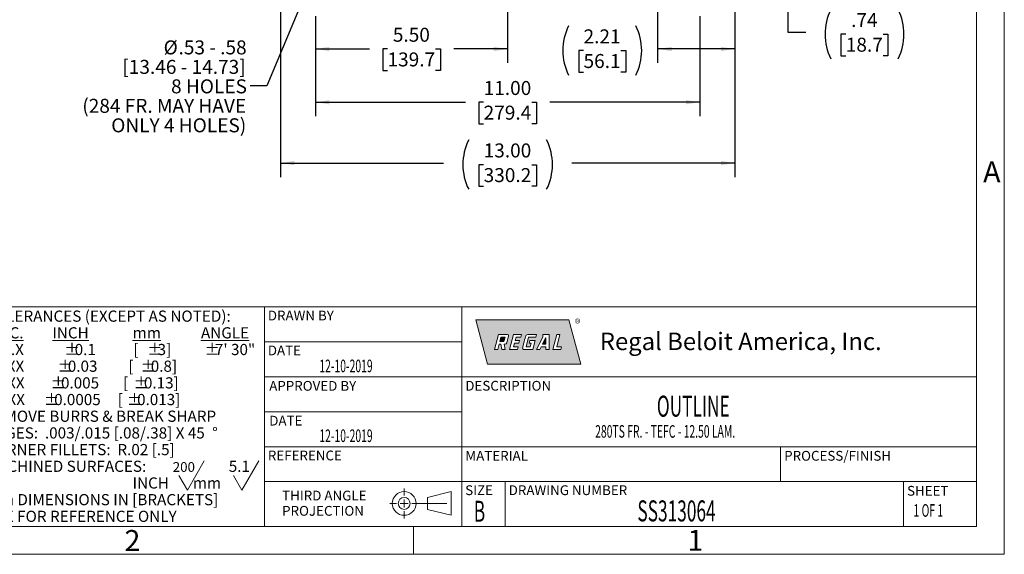
# Model space of a CAD drawing. Units: inches. Extents: x 0 to 16.8, y 0 to 10.8.
# Drawn here: x 9.7 to 16.8, y 0.3 to 4.1 of the extents above; entities that cross this region are included whole.
import ezdxf
from ezdxf.enums import TextEntityAlignment as Align

# ---------------------------------------------------------------- set-up
doc = ezdxf.new("R2010")
doc.units = ezdxf.units.IN
doc.header["$MEASUREMENT"] = 0
doc.linetypes.add('CENTER', pattern=[0.4, 0.25, -0.05, 0.05, -0.05])
doc.layers.add('DIMENSION', color=5, linetype='Continuous')
doc.styles.add('SLDTEXTSTYLE0', font='TXT', dxfattribs={"width": 0.605})
doc.styles.add('SLDTEXTSTYLE1', font='TXT', dxfattribs={"width": 0.56})
doc.styles.add('SLDTEXTSTYLE2', font='TXT', dxfattribs={"width": 0.528})
doc.styles.add('SLDTEXTSTYLE3', font='TXT', dxfattribs={"width": 0.5375})
doc.styles.add('SLDTEXTSTYLE4', font='TXT', dxfattribs={"width": 0.548462})
doc.styles.add('SLDTEXTSTYLE5', font='TXT', dxfattribs={"width": 0.56125})
doc.dimstyles.new('SLDDIMSTYLE0', dxfattribs={"dimtxt": 0.1, "dimasz": 0.1, "dimexe": 0, "dimexo": 0.0625, "dimgap": 0.025, "dimtad": 0, "dimtih": 1, "dimtoh": 1, "dimlfac": 4, "dimrnd": 1e-09, "dimzin": 12, "dimdsep": 46, "dimtxsty": 'SLDTEXTSTYLE0', "dimsah": 1, "dimcen": 0.09, "dimadec": 0, "dimazin": 3, "dimtfac": 1, "dimtofl": 0, "dimtmove": 0, "dimatfit": 3, "dimfxl": 1, "dimfrac": 2, "dimtolj": 1, "dimtzin": 12, "dimarcsym": 0})
doc.dimstyles.new('SLDDIMSTYLE1', dxfattribs={"dimtxt": 0.1, "dimasz": 0.1, "dimexe": 0, "dimexo": 0.0625, "dimgap": 0.025, "dimtad": 0, "dimtih": 1, "dimtoh": 1, "dimlfac": 4, "dimrnd": 1e-09, "dimzin": 4, "dimdsep": 46, "dimtxsty": 'SLDTEXTSTYLE0', "dimsah": 1, "dimcen": 0.09, "dimadec": 0, "dimazin": 1, "dimtfac": 1, "dimtofl": 0, "dimtmove": 0, "dimatfit": 3, "dimfxl": 1, "dimfrac": 2, "dimtolj": 1, "dimtzin": 12, "dimarcsym": 0})
doc.dimstyles.new('SLDDIMSTYLE3', dxfattribs={"dimtxt": 0.1, "dimasz": 0.1, "dimexe": 0, "dimexo": 0.0625, "dimgap": 0.025, "dimtad": 0, "dimtih": 1, "dimtoh": 1, "dimlfac": 4, "dimrnd": 1e-09, "dimzin": 12, "dimdsep": 46, "dimtxsty": 'SLDTEXTSTYLE0', "dimsah": 1, "dimcen": 0.09, "dimadec": 0, "dimazin": 3, "dimtfac": 1, "dimtmove": 0, "dimatfit": 0, "dimfxl": 1, "dimfrac": 2, "dimtolj": 1, "dimtzin": 12, "dimarcsym": 0})
doc.dimstyles.new('SLDDIMSTYLE5', dxfattribs={"dimtxt": 0.18, "dimasz": 0.1, "dimexe": 0, "dimexo": 0.0625, "dimgap": 0, "dimtad": 0, "dimtih": 1, "dimtoh": 1, "dimdec": 0, "dimrnd": 1e-09, "dimzin": 0, "dimdsep": 46, "dimtxsty": 'Standard', "dimsah": 1, "dimcen": 0.09, "dimadec": 0, "dimazin": 0, "dimtfac": 0.1, "dimtdec": 0, "dimtofl": 0, "dimtmove": 0, "dimatfit": 3, "dimfxl": 1, "dimfrac": 2, "dimtolj": 1, "dimtzin": 0, "dimarcsym": 0})
doc.dimstyles.new('SLDDIMSTYLE7', dxfattribs={"dimtxt": 0.1, "dimasz": 0.1, "dimexe": 0, "dimexo": 0.0625, "dimgap": 0.025, "dimtad": 0, "dimtih": 1, "dimtoh": 1, "dimlfac": 4, "dimrnd": 1e-09, "dimzin": 12, "dimdsep": 46, "dimtxsty": 'SLDTEXTSTYLE0', "dimsah": 1, "dimcen": 0, "dimadec": 0, "dimazin": 3, "dimtfac": 1, "dimtofl": 0, "dimtmove": 0, "dimatfit": 3, "dimfxl": 1, "dimfrac": 2, "dimtolj": 1, "dimtzin": 12, "dimarcsym": 0})

# ---------------------------------------------------------------- blocks, each defined once
blk = doc.blocks.new('SW_NOTE_1')
at = {"color": 0, "linetype": 'Continuous', "lineweight": 18, "attachment_point": 1}
for s, insert, char_height, style in [('TOLERANCES (EXCEPT AS NOTED):', (0, 0.1031), 0.08, 'SLDTEXTSTYLE0'), ('\\LDEC.', (0.0306, -0.0162), 0.08, 'SLDTEXTSTYLE0'), ('\\L INCH', (0.4764, -0.0162), 0.08, 'SLDTEXTSTYLE0'), ('\\L   mm', (1.0506, -0.0162), 0.08, 'SLDTEXTSTYLE1'), ('\\LANGLE', (1.5392, -0.0162), 0.08, 'SLDTEXTSTYLE0'), ('.X', (0.18, -0.1356), 0.08, 'SLDTEXTSTYLE0'), ('%%p', (0.5622, -0.1356), 0.08, 'SLDTEXTSTYLE0'), ('0.1           [', (0.6359, -0.1356), 0.08, 'SLDTEXTSTYLE2'), ('%%p', (1.1553, -0.1356), 0.08, 'SLDTEXTSTYLE0'), ('3]', (1.229, -0.1356), 0.08, 'SLDTEXTSTYLE0'), ('%%p', (1.5651, -0.1356), 0.08, 'SLDTEXTSTYLE0'), ('7\' 30"', (1.6388, -0.1356), 0.08, 'SLDTEXTSTYLE0'), ('.XX', (0.12, -0.255), 0.08, 'SLDTEXTSTYLE0'), ('%%p', (0.5133, -0.255), 0.08, 'SLDTEXTSTYLE0'), ('0.03         [', (0.587, -0.255), 0.08, 'SLDTEXTSTYLE3'), ('%%p', (1.1064, -0.255), 0.08, 'SLDTEXTSTYLE0'), ('0.8]', (1.1801, -0.255), 0.08, 'SLDTEXTSTYLE0'), ('.XXX', (0.06, -0.3744), 0.08, 'SLDTEXTSTYLE0'), ('%%p', (0.4644, -0.3744), 0.08, 'SLDTEXTSTYLE0'), ('0.005       [', (0.5381, -0.3744), 0.08, 'SLDTEXTSTYLE4'), ('%%p', (1.0576, -0.3744), 0.08, 'SLDTEXTSTYLE0'), ('0.13]', (1.1312, -0.3744), 0.08, 'SLDTEXTSTYLE0'), ('%%p', (0.4156, -0.4937), 0.08, 'SLDTEXTSTYLE0'), ('0.0005     [', (0.4892, -0.4937), 0.08, 'SLDTEXTSTYLE5'), ('%%p', (1.0087, -0.4937), 0.08, 'SLDTEXTSTYLE0'), ('0.013]', (1.0823, -0.4937), 0.08, 'SLDTEXTSTYLE0'), ('.XXXX', (0, -0.4937), 0.08, 'SLDTEXTSTYLE0'), ('REMOVE BURRS & BREAK SHARP', (0, -0.6131), 0.08, 'SLDTEXTSTYLE0'), ('EDGES:  .003/.015 [.08/.38] X 45', (0, -0.7325), 0.08, 'SLDTEXTSTYLE0'), ('%%d', (1.6192, -0.7325), 0.08, 'SLDTEXTSTYLE0'), ('CORNER FILLETS:  R.02 [.5]', (0, -0.8518), 0.08, 'SLDTEXTSTYLE0'), ('MACHINED SURFACES:', (0, -0.9712), 0.08, 'SLDTEXTSTYLE0'), ('200', (1.3373, -0.9812), 0.07, 'SLDTEXTSTYLE0'), ('5.1', (1.7378, -0.9712), 0.08, 'SLDTEXTSTYLE0'), ('INCH       mm', (1.05, -1.0906), 0.08, 'SLDTEXTSTYLE4'), ('mm DIMENSIONS IN [BRACKETS]', (0, -1.2099), 0.08, 'SLDTEXTSTYLE0'), ('ARE FOR REFERENCE ONLY', (0, -1.3293), 0.08, 'SLDTEXTSTYLE0')]:
    blk.add_mtext(s, dxfattribs=dict(at, insert=insert, char_height=char_height, style=style))
blk = doc.blocks.new('Block6')
at = {"color": 7, "linetype": 'Continuous', "lineweight": 18}
for p, q in [((15.6966, 20.1344), (17.7466, 20.1344)), ((15.6966, 20.1344), (15.6966, 18.5644)), ((17.7466, 20.1344), (17.7466, 18.5644)), ((17.194, 18.8243), (17.3154, 19.0339)), ((17.584, 18.8243), (17.7054, 19.0339)), ((17.1336, 18.9292), (17.194, 18.8243)), ((17.5236, 18.9292), (17.584, 18.8243)), ((15.6966, 18.5644), (17.7466, 18.5644))]:
    blk.add_line(p, q, dxfattribs=at)
blk.add_blockref('SW_NOTE_1', (15.7523, 20.0055), dxfattribs=at)
blk = doc.blocks.new('Block4')
at = {"linetype": 'Continuous'}
h = blk.add_hatch(color=7, dxfattribs=at)
h.paths.add_polyline_path([(0.1848, 0.091), (0.8505, 0.091), (0.7657, 0.4079), (0.1, 0.4079)], flags=0)
edge = h.paths.add_edge_path(flags=0)
edge.add_spline(control_points=[(0.4423, 0.1966), (0.4368, 0.1966), (0.4327, 0.2003), (0.4342, 0.206)], knot_values=[4, 4, 4, 4, 5, 5, 5, 5], weights=[1, 1, 1, 1], degree=3, periodic=0)
edge.add_spline(control_points=[(0.4342, 0.206), (0.4374, 0.2178), (0.4548, 0.2827), (0.457, 0.2912)], knot_values=[3, 3, 3, 3, 4, 4, 4, 4], weights=[1, 1, 1, 1], degree=3, periodic=0)
edge.add_spline(control_points=[(0.457, 0.2912), (0.4579, 0.2945), (0.4618, 0.3023), (0.4715, 0.3023)], knot_values=[2, 2, 2, 2, 3, 3, 3, 3], weights=[1, 1, 1, 1], degree=3, periodic=0)
edge.add_line((0.4715, 0.3023), (0.5355, 0.3023))
edge.add_line((0.5355, 0.3023), (0.5305, 0.2836))
edge.add_line((0.5305, 0.2836), (0.478, 0.2836))
edge.add_line((0.478, 0.2836), (0.4597, 0.2157))
edge.add_line((0.4597, 0.2157), (0.4896, 0.2157))
edge.add_line((0.4896, 0.2157), (0.4966, 0.2416))
edge.add_line((0.4966, 0.2416), (0.4822, 0.2416))
edge.add_line((0.4822, 0.2416), (0.4873, 0.2607))
edge.add_line((0.4873, 0.2607), (0.5243, 0.2607))
edge.add_line((0.5243, 0.2607), (0.5072, 0.1966))
edge.add_line((0.5072, 0.1966), (0.4423, 0.1966))
edge = h.paths.add_edge_path(flags=0)
edge.add_spline(control_points=[(0.3258, 0.3023), (0.3329, 0.3023), (0.3368, 0.299), (0.335, 0.2927)], knot_values=[11, 11, 11, 11, 12, 12, 12, 12], weights=[1, 1, 1, 1], degree=3, periodic=0)
edge.add_line((0.335, 0.2927), (0.322, 0.244))
edge.add_spline(control_points=[(0.322, 0.244), (0.3206, 0.2386), (0.3158, 0.2344), (0.3082, 0.2344)], knot_values=[9, 9, 9, 9, 10, 10, 10, 10], weights=[1, 1, 1, 1], degree=3, periodic=0)
edge.add_line((0.3082, 0.2344), (0.3037, 0.2344))
edge.add_line((0.3037, 0.2344), (0.3096, 0.1966))
edge.add_line((0.3096, 0.1966), (0.286, 0.1966))
edge.add_line((0.286, 0.1966), (0.2805, 0.2344))
edge.add_line((0.2805, 0.2344), (0.2669, 0.2344))
edge.add_line((0.2669, 0.2344), (0.2568, 0.1966))
edge.add_line((0.2568, 0.1966), (0.2339, 0.1966))
edge.add_line((0.2339, 0.1966), (0.2621, 0.3023))
edge.add_line((0.2621, 0.3023), (0.3258, 0.3023))
h.paths.add_polyline_path([(0.3417, 0.1966), (0.37, 0.3023), (0.4273, 0.3023), (0.4224, 0.2836), (0.388, 0.2836), (0.3818, 0.2607), (0.4125, 0.2607), (0.4074, 0.2416), (0.3767, 0.2416), (0.3697, 0.2157), (0.4041, 0.2157), (0.3991, 0.1966)], flags=0)
h.paths.add_polyline_path([(0.6791, 0.2153), (0.7143, 0.2153), (0.7092, 0.1966), (0.6515, 0.1966), (0.6798, 0.3023), (0.7024, 0.3023)], flags=0)
h.paths.add_polyline_path([(0.5797, 0.3023), (0.6242, 0.3023), (0.6242, 0.1966), (0.6015, 0.1966), (0.6015, 0.2156), (0.5681, 0.2156), (0.5578, 0.1966), (0.5348, 0.1966), (0.5797, 0.2836)], flags=0)
for points in [[(0.3018, 0.253), (0.31, 0.2836), (0.2801, 0.2836), (0.2719, 0.253)], [(0.6015, 0.2345), (0.6015, 0.2779), (0.5993, 0.2779), (0.5776, 0.2345)]]:
    blk.add_hatch(color=7, dxfattribs=at).paths.add_polyline_path(points, flags=0)
at = {"color": 7, "linetype": 'Continuous', "lineweight": 18}
for p, q in [((0.1848, 0.091), (0.1, 0.4079)), ((0.1, 0.4079), (0.7657, 0.4079)), ((0.7657, 0.4079), (0.8505, 0.091)), ((0.2621, 0.3023), (0.2339, 0.1966)), ((0.2719, 0.253), (0.2801, 0.2836)), ((0.2801, 0.2836), (0.31, 0.2836)), ((0.31, 0.2836), (0.3018, 0.253)), ((0.322, 0.244), (0.335, 0.2927)), ((0.37, 0.3023), (0.3417, 0.1966)), ((0.4273, 0.3023), (0.37, 0.3023)), ((0.3818, 0.2607), (0.388, 0.2836)), ((0.388, 0.2836), (0.4224, 0.2836)), ((0.4224, 0.2836), (0.4273, 0.3023)), ((0.4597, 0.2157), (0.478, 0.2836)), ((0.5355, 0.3023), (0.4715, 0.3023)), ((0.478, 0.2836), (0.5305, 0.2836)), ((0.5305, 0.2836), (0.5355, 0.3023)), ((0.5797, 0.2836), (0.5348, 0.1966)), ((0.5797, 0.3023), (0.5797, 0.2836)), ((0.6242, 0.3023), (0.5797, 0.3023)), ((0.6242, 0.1966), (0.6242, 0.3023)), ((0.6798, 0.3023), (0.6515, 0.1966)), ((0.6791, 0.2153), (0.7024, 0.3023)), ((0.7024, 0.3023), (0.6798, 0.3023)), ((0.2568, 0.1966), (0.2669, 0.2344)), ((0.2669, 0.2344), (0.2805, 0.2344)), ((0.3018, 0.253), (0.2719, 0.253)), ((0.2805, 0.2344), (0.286, 0.1966)), ((0.3096, 0.1966), (0.3037, 0.2344)), ((0.3037, 0.2344), (0.3082, 0.2344)), ((0.3697, 0.2157), (0.3767, 0.2416)), ((0.4041, 0.2157), (0.3697, 0.2157)), ((0.3767, 0.2416), (0.4074, 0.2416)), ((0.4125, 0.2607), (0.3818, 0.2607)), ((0.3991, 0.1966), (0.4041, 0.2157)), ((0.4074, 0.2416), (0.4125, 0.2607)), ((0.4896, 0.2157), (0.4597, 0.2157)), ((0.4873, 0.2607), (0.4822, 0.2416)), ((0.4822, 0.2416), (0.4966, 0.2416)), ((0.5243, 0.2607), (0.4873, 0.2607)), ((0.4966, 0.2416), (0.4896, 0.2157)), ((0.5072, 0.1966), (0.5243, 0.2607)), ((0.5578, 0.1966), (0.5681, 0.2156)), ((0.5681, 0.2156), (0.6015, 0.2156)), ((0.5776, 0.2345), (0.5993, 0.2779)), ((0.6015, 0.2345), (0.5776, 0.2345)), ((0.5993, 0.2779), (0.6015, 0.2779)), ((0.6015, 0.2779), (0.6015, 0.2345)), ((0.6015, 0.2156), (0.6015, 0.1966)), ((0.7143, 0.2153), (0.6791, 0.2153)), ((0.7092, 0.1966), (0.7143, 0.2153)), ((0.2339, 0.1966), (0.2568, 0.1966)), ((0.286, 0.1966), (0.3096, 0.1966)), ((0.3417, 0.1966), (0.3991, 0.1966)), ((0.4423, 0.1966), (0.5072, 0.1966)), ((0.5348, 0.1966), (0.5578, 0.1966)), ((0.6015, 0.1966), (0.6242, 0.1966)), ((0.6515, 0.1966), (0.7092, 0.1966)), ((0.8505, 0.091), (0.1848, 0.091))]:
    blk.add_line(p, q, dxfattribs=at)
at = {"color": 8, "linetype": 'Continuous', "lineweight": 18}
for points, degree in [([(0.3258, 0.3023), (0.3063, 0.3023), (0.2621, 0.3023)], 2), ([(0.335, 0.2927), (0.3368, 0.299), (0.3329, 0.3023), (0.3258, 0.3023)], 3), ([(0.457, 0.2912), (0.4548, 0.2827), (0.4374, 0.2178), (0.4342, 0.206)], 3), ([(0.4715, 0.3023), (0.4618, 0.3023), (0.4579, 0.2945), (0.457, 0.2912)], 3), ([(0.3082, 0.2344), (0.3158, 0.2344), (0.3206, 0.2386), (0.322, 0.244)], 3), ([(0.4342, 0.206), (0.4327, 0.2003), (0.4368, 0.1966), (0.4423, 0.1966)], 3)]:
    blk.add_open_spline(points, degree=degree, dxfattribs=at)
at = {"color": 7, "linetype": 'Continuous', "lineweight": 0, "insert": (0.8087, 0.412), "char_height": 0.06, "attachment_point": 1, "style": 'SLDTEXTSTYLE0'}
blk.add_mtext('®', dxfattribs=at)
at = {"color": 7, "linetype": 'Continuous', "lineweight": 18, "insert": (0.9875, 0.3162), "char_height": 0.125, "attachment_point": 1, "style": 'SLDTEXTSTYLE0'}
blk.add_mtext('Regal Beloit America, Inc.', dxfattribs=at)
blk = doc.blocks.new('SW_NOTE_0')
at = {"color": 0, "linetype": 'Continuous', "lineweight": 18, "char_height": 0.07, "attachment_point": 1, "style": 'SLDTEXTSTYLE0'}
for s, insert in [('THIRD ANGLE', (0, 0.0902)), ('PROJECTION', (0, -0.0191))]:
    blk.add_mtext(s, dxfattribs=dict(at, insert=insert))
blk = doc.blocks.new('ThirdAngleProjection-EN')
at = {"color": 7, "linetype": 'Continuous', "lineweight": 18}
for p, q in [((4.8812, 2.1998), (6.2912, 2.1998)), ((6.2158, 2.1289), (6.0461, 2.0864)), ((6.2158, 2.1289), (6.2158, 1.9592)), ((6.0461, 2.0864), (6.0461, 2.0016)), ((6.0461, 2.0016), (6.2158, 1.9592)), ((4.8812, 1.8798), (6.2912, 1.8798))]:
    blk.add_line(p, q, dxfattribs=at)
at = {"color": 7, "linetype": 'CENTER', "lineweight": 18}
for p, q in [((5.879, 2.0996), (5.879, 2.1514)), ((5.7775, 2.044), (5.8238, 2.044)), ((5.8504, 2.044), (5.9082, 2.044)), ((5.8793, 2.0151), (5.8793, 2.0729)), ((5.9348, 2.044), (6.2412, 2.044)), ((5.8793, 1.9366), (5.8793, 1.9885))]:
    blk.add_line(p, q, dxfattribs=at)
at = {"color": 7, "linetype": 'Continuous', "lineweight": 18}
for radius in [0.0848, 0.0424]:
    blk.add_circle((5.8793, 2.044), radius, dxfattribs=at)
blk.add_blockref('SW_NOTE_0', (5.0064, 2.0449), dxfattribs=at)
blk = doc.blocks.new('B-Format-EN')
at = {"color": 7, "linetype": 'Continuous', "lineweight": 18}
for p, q in [((16.75, 0.25), (16.75, 10.75)), ((16.55, 0.45), (16.55, 10.55)), ((6.05, 2.02), (16.55, 2.02)), ((11.46, 0.45), (11.46, 2.02)), ((12.87, 0.45), (12.87, 2.02)), ((16.55, 0.45), (16.55, 2.02)), ((11.46, 1.77), (12.87, 1.77)), ((11.46, 1.52), (12.87, 1.52)), ((12.87, 1.52), (16.55, 1.52)), ((11.46, 1.27), (12.87, 1.27)), ((11.46, 1.02), (12.87, 1.02)), ((12.87, 1.02), (16.55, 1.02)), ((15.15, 0.77), (15.15, 1.02)), ((11.46, 0.77), (16.55, 0.77)), ((13.18, 0.77), (13.18, 0.45)), ((16.03, 0.77), (16.03, 0.45)), ((0.45, 0.45), (16.55, 0.45)), ((6.05, 0.45), (16.55, 0.45)), ((12.525, 0.45), (12.525, 0.25)), ((0.25, 0.25), (16.75, 0.25))]:
    blk.add_line(p, q, dxfattribs=at)
at = {"color": 7, "linetype": 'Continuous'}
for name, p in [('Block6', (-6.2866, -18.1144)), ('Block4', (12.87, 1.52)), ('ThirdAngleProjection-EN', (6.5788, -1.4298))]:
    blk.add_blockref(name, p, dxfattribs=at)
at = {"color": 7, "linetype": 'Continuous', "lineweight": 0, "style": 'SLDTEXTSTYLE0'}
for s, insert, char_height, attachment_point in [('A', (16.6609, 3.062), 0.15, 2), ('PROCESS/FINISH', (15.1756, 0.9899), 0.07, 1), ('2', (10.5148, 0.4238), 0.15, 2), ('1', (14.5408, 0.425), 0.15, 2)]:
    blk.add_mtext(s, dxfattribs=dict(at, insert=insert, char_height=char_height, attachment_point=attachment_point))
at = {"color": 7, "linetype": 'Continuous', "lineweight": 18, "char_height": 0.07, "attachment_point": 1, "style": 'SLDTEXTSTYLE0'}
for s, insert in [('DRAWN BY', (11.4831, 1.9935)), ('DATE', (11.483, 1.7438)), ('APPROVED BY', (11.493, 1.4903)), ('DESCRIPTION', (12.8952, 1.491)), ('DATE', (11.4932, 1.2414)), ('REFERENCE', (11.4834, 0.9922)), ('MATERIAL', (12.8955, 0.9899)), ('SIZE', (12.8945, 0.7437)), ('DRAWING NUMBER', (13.2056, 0.7437)), ('SHEET', (16.0544, 0.7394))]:
    blk.add_mtext(s, dxfattribs=dict(at, insert=insert))
at = {"color": 7, "linetype": 'Continuous', "lineweight": 0, "style": 'SLDTEXTSTYLE0', "width": 0.605}
for tag, height, p in [('AUTOATTR11', 0.09, (6.5338, 1.7778)), ('AUTOATTR15', 0.09, (6.1799, 1.5279)), ('AUTOATTR7', 0.09, (11.8514, 1.5249)), ('AUTOATTR9', 0.09, (11.8514, 1.0255)), ('AUTOATTR2', 0.09, (13.824, 1.0564)), ('AUTOATTR13', 0.15, (12.9559, 0.4361)), ('AUTOATTR3', 0.15, (14.1258, 0.4389)), ('AUTOATTR4', 0.09, (16.1008, 0.4908))]:
    blk.add_attdef(tag, text='', height=height, dxfattribs=at).set_placement(p, align=Align.BOTTOM_LEFT)
at = {"color": 7, "linetype": 'Continuous', "lineweight": 18, "style": 'SLDTEXTSTYLE0', "width": 0.605}
blk.add_attdef('AUTOATTR5', text='', height=0.15, dxfattribs=at).set_placement((14.265, 1.188), align=Align.BOTTOM_LEFT)
at = {"color": 7, "linetype": 'Continuous', "lineweight": 0}
for tag in ['AUTOATTR12', 'AUTOATTR14', 'AUTOATTR16', 'AUTOATTR17', 'AUTOATTR0', 'AUTOATTR1', 'AUTOATTR10']:
    blk.add_attdef(tag, (0, 0), '', height=1, dxfattribs=at)
blk = doc.blocks.new('_D_16')
at = {"layer": 'DIMENSION'}
for p, q in [((13.1982, 4.2242), (13.1982, 3.7658)), ((11.8232, 4.1004), (11.8232, 3.7658)), ((11.8232, 3.8658), (12.209, 3.8658)), ((12.3388, 3.8657), (12.3044, 3.8657)), ((12.3044, 3.8657), (12.3044, 3.7122)), ((12.6825, 3.8657), (12.7169, 3.8657)), ((12.7169, 3.8657), (12.7169, 3.7122)), ((13.1982, 3.8658), (12.8124, 3.8658)), ((12.3044, 3.7122), (12.3388, 3.7122)), ((12.7169, 3.7122), (12.6825, 3.7122))]:
    blk.add_line(p, q, dxfattribs=at)
for points in [[(11.8232, 3.8658), (11.9232, 3.8508), (11.9232, 3.8808)], [(13.1982, 3.8658), (13.0982, 3.8808), (13.0982, 3.8508)]]:
    blk.add_solid(points, dxfattribs=at)
at = {"layer": 'DIMENSION', "char_height": 0.1, "attachment_point": 1, "style": 'SLDTEXTSTYLE0'}
for s, insert in [('5.50', (12.377, 4.0175)), ('139.7', (12.3388, 3.8411))]:
    blk.add_mtext(s, dxfattribs=dict(at, insert=insert))
blk = doc.blocks.new('_D_17')
at = {"layer": 'DIMENSION'}
for p, q in [((11.8232, 4.1004), (11.8232, 3.3849)), ((14.5732, 4.1004), (14.5732, 3.3849)), ((11.8232, 3.4849), (12.8965, 3.4849)), ((13.0263, 3.4847), (12.9919, 3.4847)), ((12.9919, 3.4847), (12.9919, 3.3313)), ((13.37, 3.4847), (13.4044, 3.4847)), ((13.4044, 3.4847), (13.4044, 3.3313)), ((14.5732, 3.4849), (13.4999, 3.4849)), ((12.9919, 3.3313), (13.0263, 3.3313)), ((13.4044, 3.3313), (13.37, 3.3313))]:
    blk.add_line(p, q, dxfattribs=at)
for points in [[(11.8232, 3.4849), (11.9232, 3.4699), (11.9232, 3.4999)], [(14.5732, 3.4849), (14.4732, 3.4999), (14.4732, 3.4699)]]:
    blk.add_solid(points, dxfattribs=at)
at = {"layer": 'DIMENSION', "char_height": 0.1, "attachment_point": 1, "style": 'SLDTEXTSTYLE0'}
for s, insert in [('11.00', (13.0263, 3.6366)), ('279.4', (13.0263, 3.4602))]:
    blk.add_mtext(s, dxfattribs=dict(at, insert=insert))
blk = doc.blocks.new('_D_18')
at = {"layer": 'DIMENSION'}
for p, q in [((11.5732, 4.3504), (11.5732, 2.9496)), ((14.8232, 4.3504), (14.8232, 2.9496)), ((11.5732, 3.0496), (12.7404, 3.0496)), ((13.0263, 3.038), (12.9919, 3.038)), ((12.9919, 3.038), (12.9919, 2.8845)), ((13.37, 3.038), (13.4044, 3.038)), ((13.4044, 3.038), (13.4044, 2.8845)), ((14.8232, 3.0496), (13.656, 3.0496)), ((12.9919, 2.8845), (13.0263, 2.8845)), ((13.4044, 2.8845), (13.37, 2.8845))]:
    blk.add_line(p, q, dxfattribs=at)
for centre, start, end in [((13.2724, 3.0381), 153.43495, 206.56505), ((13.1239, 3.0381), 333.43495, 26.56505)]:
    blk.add_arc(centre, 0.3947, start, end, dxfattribs=at)
for points in [[(11.5732, 3.0496), (11.6732, 3.0346), (11.6732, 3.0646)], [(14.8232, 3.0496), (14.7232, 3.0646), (14.7232, 3.0346)]]:
    blk.add_solid(points, dxfattribs=at)
at = {"layer": 'DIMENSION', "char_height": 0.1, "attachment_point": 1, "style": 'SLDTEXTSTYLE0'}
for s, insert in [('13.00', (13.0263, 3.1898)), ('330.2', (13.0263, 3.0134))]:
    blk.add_mtext(s, dxfattribs=dict(at, insert=insert))
blk = doc.blocks.new('_D_19')
at = {"layer": 'DIMENSION'}
for p, q in [((14.2707, 4.3504), (14.2707, 3.7658)), ((14.8232, 4.3504), (14.8232, 3.7658)), ((13.7408, 3.8542), (13.7064, 3.8542)), ((13.7064, 3.8542), (13.7064, 3.7008)), ((14.0081, 3.8542), (14.0425, 3.8542)), ((14.0425, 3.8542), (14.0425, 3.7008)), ((14.8232, 3.8658), (14.2707, 3.8658)), ((13.7064, 3.7008), (13.7408, 3.7008)), ((14.0425, 3.7008), (14.0081, 3.7008))]:
    blk.add_line(p, q, dxfattribs=at)
for centre, start, end in [((13.9869, 3.8544), 153.43495, 206.56505), ((13.762, 3.8544), 333.43495, 26.56505)]:
    blk.add_arc(centre, 0.3947, start, end, dxfattribs=at)
for points in [[(14.2707, 3.8658), (14.3707, 3.8508), (14.3707, 3.8808)], [(14.8232, 3.8658), (14.7232, 3.8808), (14.7232, 3.8508)]]:
    blk.add_solid(points, dxfattribs=at)
at = {"layer": 'DIMENSION', "char_height": 0.1, "attachment_point": 1, "style": 'SLDTEXTSTYLE0'}
for s, insert in [('2.21', (13.7408, 4.0061)), ('56.1', (13.7408, 3.8297))]:
    blk.add_mtext(s, dxfattribs=dict(at, insert=insert))
blk = doc.blocks.new('_D_20')
at = {"layer": 'DIMENSION'}
for p, q in [((15.2054, 4.6142), (15.2054, 4.7942)), ((14.9032, 4.6142), (15.3054, 4.6142)), ((14.9032, 4.4304), (15.3054, 4.4304)), ((15.2054, 3.9827), (15.2054, 4.4304)), ((15.3304, 3.9827), (15.2054, 3.9827)), ((15.6163, 3.9711), (15.582, 3.9711)), ((15.582, 3.9711), (15.582, 3.8176)), ((15.8837, 3.9711), (15.9181, 3.9711)), ((15.9181, 3.9711), (15.9181, 3.8176)), ((15.582, 3.8176), (15.6163, 3.8176)), ((15.9181, 3.8176), (15.8837, 3.8176))]:
    blk.add_line(p, q, dxfattribs=at)
for centre, start, end in [((15.8625, 3.9712), 153.43495, 206.56505), ((15.6376, 3.9712), 333.43495, 26.56505)]:
    blk.add_arc(centre, 0.3947, start, end, dxfattribs=at)
for points in [[(15.2054, 4.6142), (15.2204, 4.7142), (15.1904, 4.7142)], [(15.2054, 4.4304), (15.1904, 4.3304), (15.2204, 4.3304)]]:
    blk.add_solid(points, dxfattribs=at)
at = {"layer": 'DIMENSION', "char_height": 0.1, "attachment_point": 1, "style": 'SLDTEXTSTYLE0'}
for s, insert in [('.74', (15.6545, 4.1229)), ('18.7', (15.6163, 3.9465))]:
    blk.add_mtext(s, dxfattribs=dict(at, insert=insert))
blk = doc.blocks.new('_D_25')
at = {"layer": 'DIMENSION'}
for p, q in [((11.9213, 4.7771), (11.5271, 4.3624)), ((10.3632, 4.489), (10.3288, 4.489)), ((10.3288, 4.489), (10.3288, 4.3356)), ((10.5542, 4.489), (10.5885, 4.489)), ((10.5885, 4.489), (10.5885, 4.3356)), ((10.3288, 4.3356), (10.3632, 4.3356)), ((10.5885, 4.3356), (10.5542, 4.3356)), ((11.5271, 4.3624), (11.4333, 4.3624))]:
    blk.add_line(p, q, dxfattribs=at)
blk.add_solid([(11.9213, 4.7771), (11.8415, 4.715), (11.8632, 4.6943)], dxfattribs=at)
at = {"layer": 'DIMENSION', "char_height": 0.1, "attachment_point": 1, "style": 'SLDTEXTSTYLE0'}
for s, insert in [('3/8', (10.3632, 4.6409)), ('-16 UNC-2B', (10.6229, 4.6411)), ('7.9', (10.3632, 4.4645)), ('THRU - 1 HOLE', (10.3366, 4.2881))]:
    blk.add_mtext(s, dxfattribs=dict(at, insert=insert))
blk = doc.blocks.new('SW_NOTE_7')
at = {"layer": 'DIMENSION', "color": 0, "char_height": 0.1, "attachment_point": 3, "style": 'SLDTEXTSTYLE0'}
for s, insert in [('%%c', (-0.5177, 0.3246)), ('.53 - .58', (-0.025, 0.3246)), ('[13.46 - 14.73]', (-0.0319, 0.1852)), ('8 HOLES', (-0.0231, 0.0459)), ('(284 FR. MAY HAVE', (-0.0286, -0.0935)), ('ONLY 4 HOLES)', (-0.0279, -0.2329))]:
    blk.add_mtext(s, dxfattribs=dict(at, insert=insert))

msp = doc.modelspace()

# ---------------------------------------------------------------- linework, layer by layer
at = {"color": 7, "linetype": 'Continuous', "lineweight": 18}
msp.add_line((16.55, 2.02), (16.55, 10.55), dxfattribs=at)

# ---------------------------------------------------------------- block references
at = {"color": 7, "linetype": 'Continuous'}
ref = msp.add_blockref('B-Format-EN', (0, 0), dxfattribs=at)
ref.add_attrib('AUTOATTR13', 'B', dxfattribs={"color": 7, "linetype": 'Continuous', "lineweight": 0, "height": 0.15, "style": 'SLDTEXTSTYLE0', "width": 0.605}).set_placement((12.95593, 0.43614), align=Align.BOTTOM_LEFT)
ref.add_attrib('AUTOATTR4', '1 OF 1', dxfattribs={"color": 7, "linetype": 'Continuous', "lineweight": 0, "height": 0.09, "style": 'SLDTEXTSTYLE0', "width": 0.605}).set_placement((16.10083, 0.49076), align=Align.BOTTOM_LEFT)
ref.add_attrib('AUTOATTR3', 'SS313064', dxfattribs={"color": 7, "linetype": 'Continuous', "lineweight": 0, "height": 0.15, "style": 'SLDTEXTSTYLE0', "width": 0.605}).set_placement((14.12575, 0.43888), align=Align.BOTTOM_LEFT)
ref.add_attrib('AUTOATTR7', '12-10-2019', dxfattribs={"color": 7, "linetype": 'Continuous', "lineweight": 0, "height": 0.09, "style": 'SLDTEXTSTYLE0', "width": 0.605}).set_placement((11.85137, 1.52491), align=Align.BOTTOM_LEFT)
ref.add_attrib('AUTOATTR9', '12-10-2019', dxfattribs={"color": 7, "linetype": 'Continuous', "lineweight": 0, "height": 0.09, "style": 'SLDTEXTSTYLE0', "width": 0.605}).set_placement((11.85137, 1.02547), align=Align.BOTTOM_LEFT)
ref.add_attrib('AUTOATTR5', 'OUTLINE', dxfattribs={"color": 7, "linetype": 'Continuous', "lineweight": 18, "height": 0.15, "style": 'SLDTEXTSTYLE0', "width": 0.605}).set_placement((14.26502, 1.18803), align=Align.BOTTOM_LEFT)
ref.add_attrib('AUTOATTR2', '280TS FR. - TEFC - 12.50 LAM.', dxfattribs={"color": 7, "linetype": 'Continuous', "lineweight": 0, "height": 0.09, "style": 'SLDTEXTSTYLE0', "width": 0.605}).set_placement((13.824, 1.05643), align=Align.BOTTOM_LEFT)
at = {"layer": 'DIMENSION'}
msp.add_blockref('SW_NOTE_7', (11.35664, 3.60254), dxfattribs=at)

# ---------------------------------------------------------------- dimensions: what is measured, and where the dimension line sits
dim = msp.add_diameter_dim_2p(p1=(11.97508, 4.83376), p2=(11.92126, 4.77713), text='<>-16 UNC-2B\\PTHRU - 1 HOLE', dimstyle='SLDDIMSTYLE7', override={"dimpost": '<>'}, dxfattribs=at)
dim.commit()
dim.dimension.update_dxf_attribs({"geometry": '_D_25', "text_midpoint": (10.83264, 4.41244), "dimtype": 163})
dim = msp.add_linear_dim(base=(15.2054171024, 4.4304445123), p1=(14.8231725646, 4.6141945123), p2=(14.8231725646, 4.4304445123), angle=90, text='(<>)', dimstyle='SLDDIMSTYLE3', dxfattribs=at)
dim.commit()
dim.dimension.update_dxf_attribs({"geometry": '_D_20', "text_midpoint": (15.2054171024, 3.9827051863), "dimtype": 160})
for base, p1, p2, dimstyle, picture, middle in [((11.57317, 3.04956), (14.82317, 4.43044), (11.57317, 4.43044), 'SLDDIMSTYLE1', '_D_18', (13.19817, 3.04956)), ((14.82317, 3.86584), (14.27067, 4.43044), (14.82317, 4.43044), 'SLDDIMSTYLE0', '_D_19', (13.87444, 3.86584))]:
    dim = msp.add_linear_dim(base=base, p1=p1, p2=p2, text='(<>)', dimstyle=dimstyle, dxfattribs=at)
    dim.commit()
    dim.dimension.update_dxf_attribs({"geometry": picture, "text_midpoint": middle, "dimtype": 160})
for base, p2, picture, middle in [((13.19817, 3.86584), (13.19817, 4.30416), '_D_16', (12.51067, 3.86584)), ((14.57317, 3.48488), (14.57317, 4.18044), '_D_17', (13.19817, 3.48488))]:
    dim = msp.add_linear_dim(base=base, p1=(11.82317, 4.18044), p2=p2, dimstyle='SLDDIMSTYLE1', dxfattribs=at)
    dim.commit()
    dim.dimension.update_dxf_attribs({"geometry": picture, "text_midpoint": middle, "dimtype": 160})

# ---------------------------------------------------------------- leaders
msp.add_leader([(11.82317, 4.43188), (11.47668, 3.60254), (11.35664, 3.60254)], dimstyle='SLDDIMSTYLE5', dxfattribs=at)

doc.saveas('drawing.dxf')
